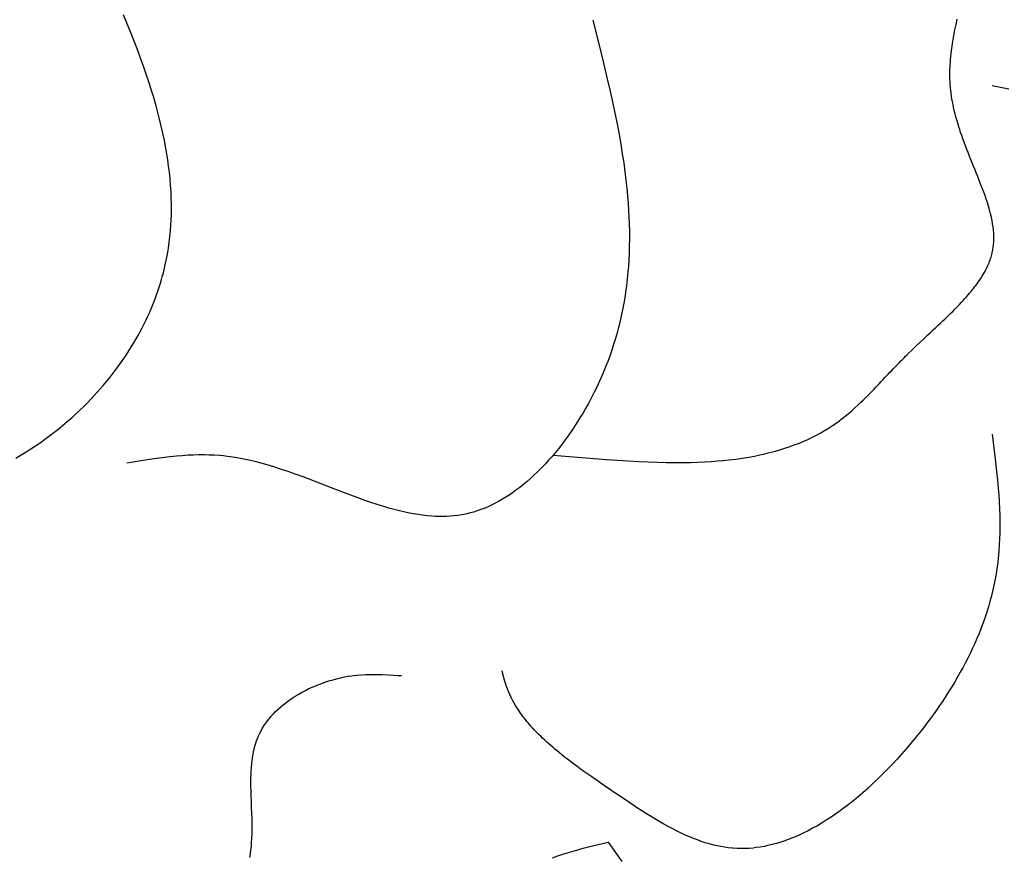
# Model space of a CAD drawing. Extents: x 26784 to 59774, y -6217 to -997.
# Drawn here: x 29436 to 29663, y -3620 to -3427 of the extents above; entities that cross this region are included whole.
import ezdxf

# ---------------------------------------------------------------- set-up
doc = ezdxf.new("R2010")
doc.units = 0
doc.header["$MEASUREMENT"] = 0
doc.layers.get('0').update_dxf_attribs({"linetype": 'CONTINUOUS'})

msp = doc.modelspace()

# ---------------------------------------------------------------- linework, layer by layer
at = {"color": 252, "linetype": 'Continuous'}
for p, q in [((29461.14, -3428.19), (29460.28, -3426.12)), ((29568.47, -3427.33), (29568.47, -3427.33)), ((29568.47, -3427.33), (29569.99, -3433.39)), ((29652.24, -3428.31), (29652.5, -3427.13)), ((29462.05, -3430.42), (29461.14, -3428.19)), ((29651.73, -3430.87), (29651.98, -3429.56)), ((29651.98, -3429.56), (29652.24, -3428.31)), ((29462.75, -3432.2), (29462.05, -3430.42)), ((29463.47, -3434.07), (29462.75, -3432.2)), ((29651.32, -3433.3), (29651.49, -3432.24)), ((29651.49, -3432.24), (29651.73, -3430.87)), ((29464.21, -3436.06), (29463.47, -3434.07)), ((29569.99, -3433.39), (29571.03, -3437.59)), ((29651.04, -3435.54), (29651.17, -3434.4)), ((29651.17, -3434.4), (29651.32, -3433.3)), ((29464.96, -3438.16), (29464.21, -3436.06)), ((29650.85, -3437.91), (29650.93, -3436.71)), ((29650.93, -3436.71), (29651.04, -3435.54)), ((29465.53, -3439.8), (29464.96, -3438.16)), ((29571.03, -3437.59), (29571.74, -3440.57)), ((29650.8, -3439.77), (29650.81, -3438.83)), ((29650.81, -3438.83), (29650.85, -3437.91)), ((29466.1, -3441.52), (29465.53, -3439.8)), ((29466.67, -3443.31), (29466.1, -3441.52)), ((29571.74, -3440.57), (29572.4, -3443.42)), ((29650.81, -3440.72), (29650.8, -3439.77)), ((29650.82, -3440.94), (29650.81, -3440.72)), ((29650.85, -3441.57), (29650.82, -3440.94)), ((29650.89, -3442.19), (29650.85, -3441.57)), ((29467.23, -3445.17), (29466.67, -3443.31)), ((29572.4, -3443.42), (29573, -3446.15)), ((29650.95, -3442.86), (29650.89, -3442.19)), ((29651.01, -3443.52), (29650.95, -3442.86)), ((29651.09, -3444.12), (29651.01, -3443.52)), ((29660.58, -3442.4), (29660.58, -3442.4)), ((29660.58, -3442.4), (29664.39, -3443.15)), ((29467.79, -3447.11), (29467.23, -3445.17)), ((29573, -3446.15), (29573.56, -3448.76)), ((29651.19, -3444.85), (29651.09, -3444.12)), ((29651.29, -3445.48), (29651.19, -3444.85)), ((29651.42, -3446.19), (29651.29, -3445.48)), ((29651.53, -3446.79), (29651.42, -3446.19)), ((29468.2, -3448.61), (29467.79, -3447.11)), ((29651.67, -3447.45), (29651.53, -3446.79)), ((29651.83, -3448.18), (29651.67, -3447.45)), ((29652.03, -3448.98), (29651.83, -3448.18)), ((29468.6, -3450.16), (29468.2, -3448.61)), ((29468.98, -3451.76), (29468.6, -3450.16)), ((29573.56, -3448.76), (29574.06, -3451.26)), ((29652.2, -3449.63), (29652.03, -3448.98)), ((29652.39, -3450.33), (29652.2, -3449.63)), ((29652.61, -3451.09), (29652.39, -3450.33)), ((29469.36, -3453.4), (29468.98, -3451.76)), ((29574.06, -3451.26), (29574.52, -3453.66)), ((29652.86, -3451.9), (29652.61, -3451.09)), ((29653.07, -3452.54), (29652.86, -3451.9)), ((29653.29, -3453.21), (29653.07, -3452.54)), ((29469.71, -3455.1), (29469.36, -3453.4)), ((29470.04, -3456.85), (29469.71, -3455.1)), ((29574.52, -3453.66), (29574.92, -3455.95)), ((29653.53, -3453.92), (29653.29, -3453.21)), ((29653.8, -3454.67), (29653.53, -3453.92)), ((29654.08, -3455.46), (29653.8, -3454.67)), ((29470.27, -3458.19), (29470.04, -3456.85)), ((29574.92, -3455.95), (29575.28, -3458.15)), ((29654.39, -3456.29), (29654.08, -3455.46)), ((29654.73, -3457.17), (29654.39, -3456.29)), ((29654.99, -3457.85), (29654.73, -3457.17)), ((29470.48, -3459.56), (29470.27, -3458.19)), ((29470.68, -3460.97), (29470.48, -3459.56)), ((29575.28, -3458.15), (29575.6, -3460.25)), ((29655.27, -3458.56), (29654.99, -3457.85)), ((29655.57, -3459.29), (29655.27, -3458.56)), ((29655.88, -3460.06), (29655.57, -3459.29)), ((29470.85, -3462.4), (29470.68, -3460.97)), ((29575.6, -3460.25), (29575.88, -3462.26)), ((29656.2, -3460.85), (29655.88, -3460.06)), ((29656.53, -3461.67), (29656.2, -3460.85)), ((29656.88, -3462.52), (29656.53, -3461.67)), ((29471.01, -3463.87), (29470.85, -3462.4)), ((29471.13, -3465.37), (29471.01, -3463.87)), ((29575.88, -3462.26), (29576.11, -3464.19)), ((29576.11, -3464.19), (29576.32, -3466.04)), ((29657.24, -3463.41), (29656.88, -3462.52)), ((29657.6, -3464.32), (29657.24, -3463.41)), ((29657.98, -3465.27), (29657.6, -3464.32)), ((29471.23, -3466.9), (29471.13, -3465.37)), ((29576.32, -3466.04), (29576.48, -3467.81)), ((29658.35, -3466.25), (29657.98, -3465.27)), ((29658.63, -3467.01), (29658.35, -3466.25)), ((29471.29, -3468.47), (29471.23, -3466.9)), ((29471.32, -3469.66), (29471.29, -3468.47)), ((29576.48, -3467.81), (29576.62, -3469.5)), ((29658.91, -3467.78), (29658.63, -3467.01)), ((29659.19, -3468.58), (29658.91, -3467.78)), ((29659.46, -3469.4), (29659.19, -3468.58)), ((29471.31, -3472.11), (29471.33, -3470.88)), ((29471.33, -3470.88), (29471.32, -3469.66)), ((29576.62, -3469.5), (29576.73, -3471.12)), ((29576.73, -3471.12), (29576.81, -3472.67)), ((29659.72, -3470.23), (29659.46, -3469.4)), ((29659.97, -3471.09), (29659.72, -3470.23)), ((29660.2, -3471.97), (29659.97, -3471.09)), ((29471.2, -3474.64), (29471.27, -3473.37)), ((29471.27, -3473.37), (29471.31, -3472.11)), ((29576.81, -3472.67), (29576.87, -3474.16)), ((29660.41, -3472.87), (29660.2, -3471.97)), ((29660.55, -3473.56), (29660.41, -3472.87)), ((29471.1, -3475.93), (29471.2, -3474.64)), ((29576.87, -3474.16), (29576.91, -3476.05)), ((29660.67, -3474.26), (29660.55, -3473.56)), ((29660.78, -3474.97), (29660.67, -3474.26)), ((29660.86, -3475.7), (29660.78, -3474.97)), ((29660.92, -3476.44), (29660.86, -3475.7)), ((29470.82, -3478.59), (29470.98, -3477.25)), ((29470.98, -3477.25), (29471.1, -3475.93)), ((29576.92, -3477.84), (29576.9, -3479.53)), ((29576.91, -3476.05), (29576.92, -3477.84)), ((29660.95, -3477.19), (29660.92, -3476.44)), ((29660.92, -3478.53), (29660.95, -3477.95)), ((29660.95, -3477.95), (29660.95, -3477.19)), ((29470.4, -3481.32), (29470.63, -3479.94)), ((29470.63, -3479.94), (29470.82, -3478.59)), ((29576.9, -3479.53), (29576.85, -3481.12)), ((29660.71, -3480.31), (29660.81, -3479.71)), ((29660.81, -3479.71), (29660.88, -3479.12)), ((29660.88, -3479.12), (29660.92, -3478.53)), ((29470.13, -3482.72), (29470.4, -3481.32)), ((29576.85, -3481.12), (29576.78, -3482.63)), ((29660.09, -3482.6), (29660.2, -3482.3)), ((29660.2, -3482.3), (29660.3, -3481.97)), ((29660.3, -3481.97), (29660.4, -3481.64)), ((29660.4, -3481.64), (29660.48, -3481.34)), ((29660.48, -3481.34), (29660.56, -3481.02)), ((29660.56, -3481.02), (29660.58, -3480.92)), ((29660.58, -3480.92), (29660.71, -3480.31)), ((29469.65, -3484.86), (29469.91, -3483.78)), ((29469.91, -3483.78), (29470.13, -3482.72)), ((29576.69, -3484.04), (29576.58, -3485.38)), ((29576.78, -3482.63), (29576.69, -3484.04)), ((29659.08, -3484.91), (29659.23, -3484.62)), ((29659.23, -3484.62), (29659.41, -3484.25)), ((29659.41, -3484.25), (29659.56, -3483.92)), ((29659.56, -3483.92), (29659.69, -3483.62)), ((29659.69, -3483.62), (29659.84, -3483.27)), ((29659.84, -3483.27), (29659.96, -3482.96)), ((29659.96, -3482.96), (29660.09, -3482.6)), ((29469.05, -3487.11), (29469.3, -3486.24)), ((29469.3, -3486.24), (29469.38, -3485.94)), ((29469.38, -3485.94), (29469.65, -3484.86)), ((29576.42, -3487.06), (29576.23, -3488.62)), ((29576.58, -3485.38), (29576.42, -3487.06)), ((29657.61, -3487.34), (29657.85, -3486.99)), ((29657.85, -3486.99), (29658.07, -3486.66)), ((29658.07, -3486.66), (29658.26, -3486.34)), ((29658.26, -3486.34), (29658.5, -3485.94)), ((29658.5, -3485.94), (29658.72, -3485.57)), ((29658.72, -3485.57), (29658.91, -3485.23)), ((29658.91, -3485.23), (29659.08, -3484.91)), ((29468.2, -3489.81), (29468.5, -3488.89)), ((29468.5, -3488.89), (29468.8, -3487.96)), ((29468.8, -3487.96), (29469.05, -3487.11)), ((29576.23, -3488.62), (29576.04, -3490.05)), ((29655.98, -3489.55), (29656.26, -3489.19)), ((29656.26, -3489.19), (29656.52, -3488.85)), ((29656.52, -3488.85), (29656.77, -3488.53)), ((29656.77, -3488.53), (29657.08, -3488.11)), ((29657.08, -3488.11), (29657.36, -3487.72)), ((29657.36, -3487.72), (29657.61, -3487.34)), ((29467.33, -3492.18), (29467.64, -3491.36)), ((29467.64, -3491.36), (29467.91, -3490.64)), ((29467.91, -3490.64), (29468.2, -3489.81)), ((29575.83, -3491.38), (29575.62, -3492.61)), ((29576.04, -3490.05), (29575.83, -3491.38)), ((29653.86, -3492), (29654.27, -3491.55)), ((29654.27, -3491.55), (29654.66, -3491.11)), ((29654.66, -3491.11), (29655.02, -3490.7)), ((29655.02, -3490.7), (29655.36, -3490.3)), ((29655.36, -3490.3), (29655.68, -3489.91)), ((29655.68, -3489.91), (29655.98, -3489.55)), ((29466.62, -3493.92), (29466.95, -3493.13)), ((29466.95, -3493.13), (29467.33, -3492.18)), ((29575.62, -3492.61), (29575.34, -3494.13)), ((29651.95, -3494), (29652.35, -3493.6)), ((29652.35, -3493.6), (29652.72, -3493.21)), ((29652.72, -3493.21), (29653.08, -3492.84)), ((29653.08, -3492.84), (29653.43, -3492.47)), ((29653.43, -3492.47), (29653.86, -3492)), ((29465.43, -3496.55), (29465.8, -3495.76)), ((29465.8, -3495.76), (29466.24, -3494.8)), ((29466.24, -3494.8), (29466.62, -3493.92)), ((29575.05, -3495.49), (29574.77, -3496.72)), ((29575.34, -3494.13), (29575.05, -3495.49)), ((29649.71, -3496.19), (29650.2, -3495.73)), ((29650.2, -3495.73), (29650.67, -3495.28)), ((29650.67, -3495.28), (29651.11, -3494.84)), ((29651.11, -3494.84), (29651.54, -3494.41)), ((29651.54, -3494.41), (29651.95, -3494)), ((29464.04, -3499.27), (29464.55, -3498.29)), ((29464.55, -3498.29), (29465.01, -3497.39)), ((29465.01, -3497.39), (29465.43, -3496.55)), ((29574.41, -3498.19), (29574.07, -3499.46)), ((29574.77, -3496.72), (29574.41, -3498.19)), ((29646.98, -3498.76), (29647.57, -3498.22)), ((29647.57, -3498.22), (29648.14, -3497.69)), ((29648.14, -3497.69), (29648.68, -3497.17)), ((29648.68, -3497.17), (29649.21, -3496.68)), ((29649.21, -3496.68), (29649.71, -3496.19)), ((29463.16, -3500.85), (29463.62, -3500.04)), ((29463.62, -3500.04), (29464.04, -3499.27)), ((29574.07, -3499.46), (29573.65, -3500.93)), ((29643.96, -3501.58), (29644.87, -3500.73)), ((29644.87, -3500.73), (29645.74, -3499.91)), ((29645.74, -3499.91), (29646.37, -3499.33)), ((29646.37, -3499.33), (29646.98, -3498.76)), ((29461.52, -3503.55), (29462.11, -3502.6)), ((29462.11, -3502.6), (29462.66, -3501.7)), ((29462.66, -3501.7), (29463.16, -3500.85)), ((29573.28, -3502.14), (29572.84, -3503.46)), ((29573.65, -3500.93), (29573.28, -3502.14)), ((29642.04, -3503.39), (29643.02, -3502.46)), ((29643.02, -3502.46), (29643.96, -3501.58)), ((29460.35, -3505.33), (29460.87, -3504.55)), ((29460.87, -3504.55), (29461.52, -3503.55)), ((29572.37, -3504.81), (29571.92, -3506.04)), ((29572.84, -3503.46), (29572.37, -3504.81)), ((29639.87, -3505.54), (29640.24, -3505.17)), ((29640.24, -3505.17), (29640.58, -3504.83)), ((29640.58, -3504.83), (29640.93, -3504.48)), ((29640.93, -3504.48), (29641.04, -3504.37)), ((29641.04, -3504.37), (29642.04, -3503.39)), ((29641.04, -3504.37), (29641.04, -3504.37)), ((29458.57, -3507.83), (29459.2, -3506.96)), ((29459.2, -3506.96), (29459.79, -3506.13)), ((29459.79, -3506.13), (29460.35, -3505.33)), ((29571.43, -3507.3), (29571.26, -3507.72)), ((29571.92, -3506.04), (29571.43, -3507.3)), ((29637.74, -3507.74), (29638.07, -3507.4)), ((29638.07, -3507.4), (29638.45, -3507)), ((29638.45, -3507), (29638.79, -3506.65)), ((29638.79, -3506.65), (29639.19, -3506.24)), ((29639.19, -3506.24), (29639.51, -3505.91)), ((29639.51, -3505.91), (29639.87, -3505.54)), ((29456.39, -3510.6), (29457.16, -3509.65)), ((29457.16, -3509.65), (29457.89, -3508.72)), ((29457.89, -3508.72), (29458.57, -3507.83)), ((29570.65, -3509.17), (29570.03, -3510.58)), ((29571.26, -3507.72), (29570.65, -3509.17)), ((29571.26, -3507.72), (29571.26, -3507.72)), ((29635.43, -3510.19), (29635.83, -3509.76)), ((29635.83, -3509.76), (29636.21, -3509.36)), ((29636.21, -3509.36), (29636.56, -3508.99)), ((29636.56, -3508.99), (29637, -3508.53)), ((29637, -3508.53), (29637.39, -3508.11)), ((29637.39, -3508.11), (29637.74, -3507.74)), ((29454.91, -3512.34), (29455.57, -3511.59)), ((29455.57, -3511.59), (29456.39, -3510.6)), ((29569.39, -3511.94), (29568.75, -3513.24)), ((29570.03, -3510.58), (29569.39, -3511.94)), ((29633.33, -3512.4), (29633.75, -3511.96)), ((29633.75, -3511.96), (29634.14, -3511.55)), ((29634.14, -3511.55), (29634.52, -3511.15)), ((29634.52, -3511.15), (29634.99, -3510.65)), ((29634.99, -3510.65), (29635.43, -3510.19)), ((29452.75, -3514.71), (29453.51, -3513.91)), ((29453.51, -3513.91), (29454.23, -3513.12)), ((29454.23, -3513.12), (29454.91, -3512.34)), ((29568.75, -3513.24), (29568.1, -3514.5)), ((29631.39, -3514.38), (29631.92, -3513.85)), ((29631.92, -3513.85), (29632.42, -3513.34)), ((29632.42, -3513.34), (29632.89, -3512.86)), ((29632.89, -3512.86), (29633.33, -3512.4)), ((29450.23, -3517.23), (29451.11, -3516.38)), ((29451.11, -3516.38), (29451.95, -3515.54)), ((29451.95, -3515.54), (29452.75, -3514.71)), ((29567.45, -3515.71), (29566.8, -3516.88)), ((29568.1, -3514.5), (29567.45, -3515.71)), ((29628.92, -3516.74), (29629.6, -3516.12)), ((29629.6, -3516.12), (29630.23, -3515.51)), ((29630.23, -3515.51), (29630.83, -3514.93)), ((29630.83, -3514.93), (29631.39, -3514.38)), ((29448.33, -3518.99), (29449.31, -3518.1)), ((29449.31, -3518.1), (29450.23, -3517.23)), ((29566.16, -3517.99), (29565.51, -3519.06)), ((29566.8, -3516.88), (29566.16, -3517.99)), ((29625.69, -3519.44), (29626.59, -3518.74)), ((29626.59, -3518.74), (29627.42, -3518.06)), ((29627.42, -3518.06), (29628.2, -3517.39)), ((29628.2, -3517.39), (29628.92, -3516.74)), ((29445.1, -3521.72), (29446.23, -3520.79)), ((29446.23, -3520.79), (29447.31, -3519.88)), ((29447.31, -3519.88), (29448.33, -3518.99)), ((29564.65, -3520.43), (29563.8, -3521.72)), ((29565.51, -3519.06), (29564.65, -3520.43)), ((29622.84, -3521.41), (29623.76, -3520.82)), ((29623.76, -3520.82), (29624.58, -3520.25)), ((29624.58, -3520.25), (29625.42, -3519.65)), ((29625.42, -3519.65), (29625.69, -3519.44)), ((29625.69, -3519.44), (29625.69, -3519.44)), ((29442.03, -3524.05), (29442.99, -3523.35)), ((29442.99, -3523.35), (29443.92, -3522.65)), ((29443.92, -3522.65), (29445.1, -3521.72)), ((29562.96, -3522.93), (29562.14, -3524.07)), ((29563.8, -3521.72), (29562.96, -3522.93)), ((29619.11, -3523.49), (29620.03, -3523.02)), ((29620.03, -3523.02), (29621.07, -3522.46)), ((29621.07, -3522.46), (29621.92, -3521.97)), ((29621.92, -3521.97), (29622.84, -3521.41)), ((29660.58, -3522.79), (29660.58, -3522.79)), ((29660.58, -3522.79), (29661.05, -3526.64)), ((29438.92, -3526.18), (29439.99, -3525.47)), ((29439.99, -3525.47), (29441.03, -3524.76)), ((29441.03, -3524.76), (29442.03, -3524.05)), ((29561.33, -3525.15), (29560.54, -3526.15)), ((29562.14, -3524.07), (29561.33, -3525.15)), ((29612.97, -3525.98), (29614, -3525.63)), ((29614, -3525.63), (29614.94, -3525.29)), ((29614.94, -3525.29), (29616.1, -3524.84)), ((29616.1, -3524.84), (29617.12, -3524.41)), ((29617.12, -3524.41), (29618.03, -3524)), ((29618.03, -3524), (29619.11, -3523.49)), ((29435.45, -3528.3), (29436.65, -3527.59)), ((29436.65, -3527.59), (29437.8, -3526.88)), ((29437.8, -3526.88), (29438.92, -3526.18)), ((29472.49, -3527.87), (29470.96, -3528.03)), ((29473.78, -3527.76), (29472.49, -3527.87)), ((29475.2, -3527.67), (29473.78, -3527.76)), ((29476.36, -3527.61), (29475.2, -3527.67)), ((29477.61, -3527.58), (29476.36, -3527.61)), ((29478.96, -3527.58), (29477.61, -3527.58)), ((29480.03, -3527.6), (29478.96, -3527.58)), ((29481.17, -3527.65), (29480.03, -3527.6)), ((29482.38, -3527.73), (29481.17, -3527.65)), ((29483.33, -3527.81), (29482.38, -3527.73)), ((29483.72, -3527.86), (29483.33, -3527.81)), ((29483.33, -3527.81), (29483.33, -3527.81)), ((29484.87, -3528), (29483.72, -3527.86)), ((29559.77, -3527.1), (29559.02, -3527.99)), ((29559.34, -3527.61), (29559.34, -3527.61)), ((29559.34, -3527.61), (29564.94, -3528.1)), ((29560.54, -3526.15), (29559.77, -3527.1)), ((29604.42, -3528.07), (29605.75, -3527.83)), ((29605.75, -3527.83), (29606.99, -3527.57)), ((29606.99, -3527.57), (29608.16, -3527.32)), ((29608.16, -3527.32), (29609.25, -3527.05)), ((29609.25, -3527.05), (29610.6, -3526.7)), ((29610.6, -3526.7), (29611.84, -3526.34)), ((29611.84, -3526.34), (29612.97, -3525.98)), ((29661.05, -3526.64), (29661.34, -3529.14)), ((29462.07, -3529.31), (29461, -3529.49)), ((29465.27, -3528.8), (29462.07, -3529.31)), ((29467.24, -3528.51), (29465.27, -3528.8)), ((29469.19, -3528.24), (29467.24, -3528.51)), ((29470.96, -3528.03), (29469.19, -3528.24)), ((29485.99, -3528.17), (29484.87, -3528)), ((29487.22, -3528.38), (29485.99, -3528.17)), ((29488.43, -3528.62), (29487.22, -3528.38)), ((29489.53, -3528.87), (29488.43, -3528.62)), ((29490.87, -3529.19), (29489.53, -3528.87)), ((29492.04, -3529.5), (29490.87, -3529.19)), ((29493.38, -3529.87), (29492.04, -3529.5)), ((29494.93, -3530.34), (29493.38, -3529.87)), ((29557.57, -3529.6), (29556.65, -3530.57)), ((29558.29, -3528.82), (29557.57, -3529.6)), ((29559.02, -3527.99), (29558.29, -3528.82)), ((29564.94, -3528.1), (29568.81, -3528.43)), ((29568.81, -3528.43), (29571.54, -3528.64)), ((29571.54, -3528.64), (29574.14, -3528.82)), ((29574.14, -3528.82), (29576.63, -3528.97)), ((29576.63, -3528.97), (29578.99, -3529.1)), ((29578.99, -3529.1), (29581.25, -3529.2)), ((29581.25, -3529.2), (29583.39, -3529.26)), ((29583.39, -3529.26), (29585.43, -3529.31)), ((29585.43, -3529.31), (29587.37, -3529.32)), ((29587.37, -3529.32), (29589.22, -3529.32)), ((29589.22, -3529.32), (29590.97, -3529.29)), ((29590.97, -3529.29), (29592.64, -3529.23)), ((29592.64, -3529.23), (29594.23, -3529.16)), ((29594.23, -3529.16), (29595.74, -3529.07)), ((29595.74, -3529.07), (29597.17, -3528.97)), ((29597.17, -3528.97), (29598.53, -3528.85)), ((29598.53, -3528.85), (29599.82, -3528.71)), ((29599.82, -3528.71), (29601.46, -3528.52)), ((29601.46, -3528.52), (29602.99, -3528.3)), ((29602.99, -3528.3), (29604.42, -3528.07)), ((29661.34, -3529.14), (29661.58, -3531.39)), ((29496.71, -3530.91), (29494.93, -3530.34)), ((29498.2, -3531.41), (29496.71, -3530.91)), ((29499.85, -3531.99), (29498.2, -3531.41)), ((29501.68, -3532.66), (29499.85, -3531.99)), ((29554.91, -3532.28), (29554.1, -3533.02)), ((29555.76, -3531.46), (29554.91, -3532.28)), ((29556.65, -3530.57), (29555.76, -3531.46)), ((29661.58, -3531.39), (29661.78, -3533.41)), ((29504.49, -3533.72), (29501.68, -3532.66)), ((29509.03, -3535.47), (29504.49, -3533.72)), ((29552.58, -3534.32), (29551.64, -3535.07)), ((29553.32, -3533.7), (29552.58, -3534.32)), ((29554.1, -3533.02), (29553.32, -3533.7)), ((29661.78, -3533.41), (29661.94, -3535.22)), ((29511.85, -3536.55), (29509.03, -3535.47)), ((29514.13, -3537.4), (29511.85, -3536.55)), ((29549.16, -3536.85), (29548.44, -3537.32)), ((29549.93, -3536.33), (29549.16, -3536.85)), ((29550.75, -3535.74), (29549.93, -3536.33)), ((29551.64, -3535.07), (29550.75, -3535.74)), ((29661.94, -3535.22), (29662.06, -3536.85)), ((29662.06, -3536.85), (29662.16, -3538.31)), ((29515.93, -3538.05), (29514.13, -3537.4)), ((29517.33, -3538.53), (29515.93, -3538.05)), ((29518.79, -3539.02), (29517.33, -3538.53)), ((29520.31, -3539.49), (29518.79, -3539.02)), ((29545.1, -3539.16), (29544.32, -3539.51)), ((29545.99, -3538.71), (29545.1, -3539.16)), ((29546.73, -3538.32), (29545.99, -3538.71)), ((29547.54, -3537.86), (29546.73, -3538.32)), ((29548.44, -3537.32), (29547.54, -3537.86)), ((29662.16, -3538.31), (29662.24, -3540.06)), ((29521.48, -3539.84), (29520.31, -3539.49)), ((29522.69, -3540.17), (29521.48, -3539.84)), ((29523.93, -3540.49), (29522.69, -3540.17)), ((29525.2, -3540.79), (29523.93, -3540.49)), ((29526.18, -3540.99), (29525.2, -3540.79)), ((29527.17, -3541.18), (29526.18, -3540.99)), ((29528.19, -3541.35), (29527.17, -3541.18)), ((29529.23, -3541.5), (29528.19, -3541.35)), ((29530.28, -3541.62), (29529.23, -3541.5)), ((29537.34, -3541.53), (29536.46, -3541.64)), ((29538.25, -3541.39), (29537.34, -3541.53)), ((29539.16, -3541.21), (29538.25, -3541.39)), ((29539.43, -3541.15), (29539.16, -3541.21)), ((29539.16, -3541.21), (29539.16, -3541.21)), ((29540.23, -3540.96), (29539.43, -3541.15)), ((29541, -3540.74), (29540.23, -3540.96)), ((29541.84, -3540.48), (29541, -3540.74)), ((29542.67, -3540.19), (29541.84, -3540.48)), ((29543.42, -3539.9), (29542.67, -3540.19)), ((29544.32, -3539.51), (29543.42, -3539.9)), ((29662.24, -3540.06), (29662.3, -3541.57)), ((29662.3, -3541.57), (29662.32, -3542.88)), ((29531.36, -3541.71), (29530.28, -3541.62)), ((29532.18, -3541.75), (29531.36, -3541.71)), ((29533.01, -3541.78), (29532.18, -3541.75)), ((29533.86, -3541.78), (29533.01, -3541.78)), ((29534.71, -3541.76), (29533.86, -3541.78)), ((29535.58, -3541.72), (29534.71, -3541.76)), ((29536.46, -3541.64), (29535.58, -3541.72)), ((29662.32, -3542.88), (29662.33, -3544.38)), ((29662.32, -3545.62), (29662.28, -3546.96)), ((29662.33, -3544.38), (29662.32, -3545.62)), ((29662.21, -3548.33), (29662.13, -3549.57)), ((29662.28, -3546.96), (29662.21, -3548.33)), ((29662.13, -3549.57), (29662.02, -3550.84)), ((29661.83, -3552.55), (29661.66, -3553.8)), ((29661.98, -3551.26), (29661.83, -3552.55)), ((29662.02, -3550.84), (29661.98, -3551.26)), ((29661.98, -3551.26), (29661.98, -3551.26)), ((29661.47, -3555), (29661.27, -3556.15)), ((29661.66, -3553.8), (29661.47, -3555)), ((29661.05, -3557.27), (29660.73, -3558.71)), ((29661.27, -3556.15), (29661.05, -3557.27)), ((29660.73, -3558.71), (29660.4, -3560.08)), ((29660.05, -3561.38), (29659.69, -3562.63)), ((29660.4, -3560.08), (29660.05, -3561.38)), ((29659.32, -3563.82), (29658.94, -3564.96)), ((29659.69, -3562.63), (29659.32, -3563.82)), ((29658.57, -3566.04), (29658.05, -3567.42)), ((29658.94, -3564.96), (29658.57, -3566.04)), ((29657.54, -3568.72), (29657.04, -3569.94)), ((29658.05, -3567.42), (29657.54, -3568.72)), ((29656.54, -3571.08), (29656.05, -3572.16)), ((29657.04, -3569.94), (29656.54, -3571.08)), ((29655.57, -3573.18), (29654.94, -3574.45)), ((29656.05, -3572.16), (29655.57, -3573.18)), ((29654.34, -3575.62), (29653.76, -3576.7)), ((29654.94, -3574.45), (29654.34, -3575.62)), ((29547.6, -3577.43), (29547.59, -3577.38)), ((29547.61, -3577.49), (29547.6, -3577.43)), ((29547.62, -3577.55), (29547.61, -3577.49)), ((29547.63, -3577.6), (29547.62, -3577.55)), ((29547.65, -3577.66), (29547.63, -3577.6)), ((29547.66, -3577.72), (29547.65, -3577.66)), ((29547.67, -3577.77), (29547.66, -3577.72)), ((29547.69, -3577.83), (29547.67, -3577.77)), ((29547.7, -3577.89), (29547.69, -3577.83)), ((29547.71, -3577.95), (29547.7, -3577.89)), ((29653.21, -3577.7), (29652.51, -3578.93)), ((29653.76, -3576.7), (29653.21, -3577.7)), ((29505.74, -3580.33), (29506.72, -3579.98)), ((29506.72, -3579.98), (29507.59, -3579.7)), ((29507.59, -3579.7), (29508.59, -3579.4)), ((29508.59, -3579.4), (29509.41, -3579.18)), ((29509.41, -3579.18), (29510.32, -3578.97)), ((29510.32, -3578.97), (29511.25, -3578.77)), ((29511.25, -3578.77), (29512.09, -3578.62)), ((29512.09, -3578.62), (29512.95, -3578.49)), ((29512.95, -3578.49), (29513.23, -3578.45)), ((29513.23, -3578.45), (29514.09, -3578.35)), ((29513.23, -3578.45), (29513.23, -3578.45)), ((29514.09, -3578.35), (29515.14, -3578.26)), ((29515.14, -3578.26), (29516.08, -3578.21)), ((29516.08, -3578.21), (29517.2, -3578.17)), ((29517.2, -3578.17), (29518.49, -3578.17)), ((29518.49, -3578.17), (29519.9, -3578.2)), ((29519.9, -3578.2), (29521.33, -3578.26)), ((29521.33, -3578.26), (29523.63, -3578.4)), ((29523.63, -3578.4), (29524.4, -3578.45)), ((29547.73, -3578), (29547.71, -3577.95)), ((29547.74, -3578.06), (29547.73, -3578)), ((29547.75, -3578.12), (29547.74, -3578.06)), ((29547.77, -3578.18), (29547.75, -3578.12)), ((29547.78, -3578.23), (29547.77, -3578.18)), ((29547.79, -3578.29), (29547.78, -3578.23)), ((29547.81, -3578.35), (29547.79, -3578.29)), ((29547.82, -3578.41), (29547.81, -3578.35)), ((29547.84, -3578.46), (29547.82, -3578.41)), ((29547.85, -3578.52), (29547.84, -3578.46)), ((29547.87, -3578.58), (29547.85, -3578.52)), ((29547.88, -3578.64), (29547.87, -3578.58)), ((29547.9, -3578.69), (29547.88, -3578.64)), ((29547.91, -3578.75), (29547.9, -3578.69)), ((29547.93, -3578.81), (29547.91, -3578.75)), ((29547.94, -3578.87), (29547.93, -3578.81)), ((29547.96, -3578.92), (29547.94, -3578.87)), ((29547.97, -3578.98), (29547.96, -3578.92)), ((29547.99, -3579.04), (29547.97, -3578.98)), ((29548.01, -3579.1), (29547.99, -3579.04)), ((29548.02, -3579.16), (29548.01, -3579.1)), ((29548.04, -3579.21), (29548.02, -3579.16)), ((29548.05, -3579.27), (29548.04, -3579.21)), ((29548.07, -3579.33), (29548.05, -3579.27)), ((29548.09, -3579.39), (29548.07, -3579.33)), ((29548.1, -3579.45), (29548.09, -3579.39)), ((29548.12, -3579.5), (29548.1, -3579.45)), ((29548.14, -3579.56), (29548.12, -3579.5)), ((29548.16, -3579.62), (29548.14, -3579.56)), ((29548.17, -3579.68), (29548.16, -3579.62)), ((29548.19, -3579.74), (29548.17, -3579.68)), ((29548.21, -3579.8), (29548.19, -3579.74)), ((29548.23, -3579.85), (29548.21, -3579.8)), ((29548.24, -3579.91), (29548.23, -3579.85)), ((29548.26, -3579.97), (29548.24, -3579.91)), ((29548.28, -3580.03), (29548.26, -3579.97)), ((29548.3, -3580.09), (29548.28, -3580.03)), ((29548.32, -3580.15), (29548.3, -3580.09)), ((29548.34, -3580.2), (29548.32, -3580.15)), ((29651.87, -3580.03), (29651.27, -3581.02)), ((29652.51, -3578.93), (29651.87, -3580.03)), ((29500.55, -3582.79), (29501.43, -3582.29)), ((29501.43, -3582.29), (29502.26, -3581.86)), ((29502.26, -3581.86), (29503.04, -3581.47)), ((29503.04, -3581.47), (29504.03, -3581.02)), ((29504.03, -3581.02), (29504.92, -3580.65)), ((29504.92, -3580.65), (29505.74, -3580.33)), ((29548.36, -3580.26), (29548.34, -3580.2)), ((29548.38, -3580.32), (29548.36, -3580.26)), ((29548.4, -3580.38), (29548.38, -3580.32)), ((29548.42, -3580.44), (29548.4, -3580.38)), ((29548.44, -3580.5), (29548.42, -3580.44)), ((29548.45, -3580.56), (29548.44, -3580.5)), ((29548.47, -3580.61), (29548.45, -3580.56)), ((29548.5, -3580.67), (29548.47, -3580.61)), ((29548.52, -3580.73), (29548.5, -3580.67)), ((29548.54, -3580.79), (29548.52, -3580.73)), ((29548.56, -3580.85), (29548.54, -3580.79)), ((29548.58, -3580.91), (29548.56, -3580.85)), ((29548.61, -3580.99), (29548.58, -3580.91)), ((29548.63, -3581.07), (29548.61, -3580.99)), ((29548.66, -3581.14), (29548.63, -3581.07)), ((29548.69, -3581.22), (29548.66, -3581.14)), ((29548.72, -3581.3), (29548.69, -3581.22)), ((29548.75, -3581.38), (29548.72, -3581.3)), ((29548.78, -3581.46), (29548.75, -3581.38)), ((29548.81, -3581.54), (29548.78, -3581.46)), ((29548.84, -3581.62), (29548.81, -3581.54)), ((29548.87, -3581.7), (29548.84, -3581.62)), ((29548.9, -3581.77), (29548.87, -3581.7)), ((29548.94, -3581.85), (29548.9, -3581.77)), ((29548.97, -3581.93), (29548.94, -3581.85)), ((29549, -3582.01), (29548.97, -3581.93)), ((29549.03, -3582.09), (29549, -3582.01)), ((29549.07, -3582.17), (29549.03, -3582.09)), ((29549.1, -3582.25), (29549.07, -3582.17)), ((29549.13, -3582.33), (29549.1, -3582.25)), ((29549.17, -3582.41), (29549.13, -3582.33)), ((29549.2, -3582.49), (29549.17, -3582.41)), ((29650.53, -3582.2), (29649.87, -3583.22)), ((29651.27, -3581.02), (29650.53, -3582.2)), ((29497.1, -3585.18), (29497.67, -3584.73)), ((29497.67, -3584.73), (29498.42, -3584.17)), ((29498.42, -3584.17), (29499.16, -3583.67)), ((29499.16, -3583.67), (29499.87, -3583.21)), ((29499.87, -3583.21), (29500.55, -3582.79)), ((29549.24, -3582.57), (29549.2, -3582.49)), ((29549.27, -3582.65), (29549.24, -3582.57)), ((29549.31, -3582.73), (29549.27, -3582.65)), ((29549.34, -3582.81), (29549.31, -3582.73)), ((29549.39, -3582.91), (29549.34, -3582.81)), ((29549.44, -3583.02), (29549.39, -3582.91)), ((29549.49, -3583.13), (29549.44, -3583.02)), ((29549.54, -3583.23), (29549.49, -3583.13)), ((29549.59, -3583.34), (29549.54, -3583.23)), ((29549.64, -3583.44), (29549.59, -3583.34)), ((29549.69, -3583.55), (29549.64, -3583.44)), ((29549.74, -3583.66), (29549.69, -3583.55)), ((29549.82, -3583.8), (29549.74, -3583.66)), ((29549.89, -3583.94), (29549.82, -3583.8)), ((29549.96, -3584.09), (29549.89, -3583.94)), ((29550.04, -3584.23), (29549.96, -3584.09)), ((29550.14, -3584.42), (29550.04, -3584.23)), ((29550.33, -3584.76), (29550.14, -3584.42)), ((29649.09, -3584.4), (29648.44, -3585.36)), ((29649.87, -3583.22), (29649.09, -3584.4)), ((29494.76, -3587.36), (29495.35, -3586.75)), ((29495.35, -3586.75), (29495.94, -3586.19)), ((29495.94, -3586.19), (29496.52, -3585.67)), ((29496.52, -3585.67), (29497.1, -3585.18)), ((29550.39, -3584.88), (29550.33, -3584.76)), ((29550.33, -3584.76), (29550.33, -3584.76)), ((29550.61, -3585.25), (29550.39, -3584.88)), ((29550.82, -3585.61), (29550.61, -3585.25)), ((29551.06, -3585.99), (29550.82, -3585.61)), ((29551.31, -3586.37), (29551.06, -3585.99)), ((29551.54, -3586.71), (29551.31, -3586.37)), ((29551.82, -3587.13), (29551.54, -3586.71)), ((29647.7, -3586.41), (29646.94, -3587.48)), ((29648.44, -3585.36), (29647.7, -3586.41)), ((29493.07, -3589.44), (29493.48, -3588.88)), ((29493.48, -3588.88), (29493.9, -3588.34)), ((29493.9, -3588.34), (29494.33, -3587.84)), ((29494.33, -3587.84), (29494.76, -3587.36)), ((29552.08, -3587.49), (29551.82, -3587.13)), ((29552.38, -3587.89), (29552.08, -3587.49)), ((29552.64, -3588.23), (29552.38, -3587.89)), ((29552.93, -3588.61), (29552.64, -3588.23)), ((29553.27, -3589.02), (29552.93, -3588.61)), ((29553.54, -3589.35), (29553.27, -3589.02)), ((29646.23, -3588.46), (29645.48, -3589.45)), ((29646.94, -3587.48), (29646.23, -3588.46)), ((29491.65, -3591.85), (29491.91, -3591.33)), ((29491.91, -3591.33), (29492.28, -3590.67)), ((29492.28, -3590.67), (29492.66, -3590.04)), ((29492.66, -3590.04), (29493.07, -3589.44)), ((29553.85, -3589.71), (29553.54, -3589.35)), ((29554.19, -3590.09), (29553.85, -3589.71)), ((29554.56, -3590.51), (29554.19, -3590.09)), ((29554.97, -3590.95), (29554.56, -3590.51)), ((29555.3, -3591.3), (29554.97, -3590.95)), ((29555.66, -3591.67), (29555.3, -3591.3)), ((29644.1, -3591.24), (29642.99, -3592.64)), ((29645.23, -3589.78), (29644.1, -3591.24)), ((29645.48, -3589.45), (29645.23, -3589.78)), ((29645.23, -3589.78), (29645.23, -3589.78)), ((29490.79, -3594.04), (29490.96, -3593.51)), ((29490.96, -3593.51), (29491.16, -3592.97)), ((29491.16, -3592.97), (29491.42, -3592.34)), ((29491.42, -3592.34), (29491.65, -3591.85)), ((29491.65, -3591.85), (29491.65, -3591.85)), ((29556.04, -3592.06), (29555.66, -3591.67)), ((29556.46, -3592.46), (29556.04, -3592.06)), ((29556.91, -3592.89), (29556.46, -3592.46)), ((29557.39, -3593.35), (29556.91, -3592.89)), ((29557.91, -3593.83), (29557.39, -3593.35)), ((29642.99, -3592.64), (29641.88, -3593.99)), ((29490.15, -3596.63), (29490.28, -3595.97)), ((29490.28, -3595.97), (29490.41, -3595.4)), ((29490.41, -3595.4), (29490.58, -3594.74)), ((29490.58, -3594.74), (29490.79, -3594.04)), ((29558.33, -3594.2), (29557.91, -3593.83)), ((29558.77, -3594.58), (29558.33, -3594.2)), ((29559.23, -3594.98), (29558.77, -3594.58)), ((29559.72, -3595.4), (29559.23, -3594.98)), ((29560.24, -3595.83), (29559.72, -3595.4)), ((29560.79, -3596.28), (29560.24, -3595.83)), ((29640.78, -3595.29), (29639.7, -3596.53)), ((29641.88, -3593.99), (29640.78, -3595.29)), ((29489.85, -3598.8), (29489.93, -3598.07)), ((29489.93, -3598.07), (29490.02, -3597.41)), ((29490.02, -3597.41), (29490.15, -3596.63)), ((29561.37, -3596.74), (29560.79, -3596.28)), ((29561.98, -3597.23), (29561.37, -3596.74)), ((29562.63, -3597.73), (29561.98, -3597.23)), ((29563.31, -3598.25), (29562.63, -3597.73)), ((29564.03, -3598.79), (29563.31, -3598.25)), ((29638.63, -3597.72), (29637.58, -3598.86)), ((29639.7, -3596.53), (29638.63, -3597.72)), ((29489.68, -3601.31), (29489.72, -3600.56)), ((29489.72, -3600.56), (29489.78, -3599.63)), ((29489.78, -3599.63), (29489.85, -3598.8)), ((29564.79, -3599.35), (29564.03, -3598.79)), ((29565.59, -3599.94), (29564.79, -3599.35)), ((29566.44, -3600.54), (29565.59, -3599.94)), ((29567.33, -3601.18), (29566.44, -3600.54)), ((29636.54, -3599.94), (29635.53, -3600.98)), ((29637.58, -3598.86), (29636.54, -3599.94)), ((29489.66, -3602.14), (29489.68, -3601.31)), ((29489.66, -3603.04), (29489.66, -3602.14)), ((29568.26, -3601.83), (29567.33, -3601.18)), ((29569.24, -3602.51), (29568.26, -3601.83)), ((29570.64, -3603.48), (29569.24, -3602.51)), ((29634.53, -3601.97), (29633.23, -3603.21)), ((29635.53, -3600.98), (29634.53, -3601.97)), ((29489.66, -3604.01), (29489.66, -3603.04)), ((29489.68, -3605.07), (29489.66, -3604.01)), ((29489.71, -3606.22), (29489.68, -3605.07)), ((29572.66, -3604.86), (29570.64, -3603.48)), ((29573.42, -3605.38), (29572.66, -3604.86)), ((29572.66, -3604.86), (29572.66, -3604.86)), ((29631.97, -3604.38), (29630.74, -3605.47)), ((29633.23, -3603.21), (29631.97, -3604.38)), ((29489.76, -3607.47), (29489.71, -3606.22)), ((29574.4, -3606.05), (29573.42, -3605.38)), ((29575.21, -3606.6), (29574.4, -3606.05)), ((29576, -3607.13), (29575.21, -3606.6)), ((29577.05, -3607.83), (29576, -3607.13)), ((29628.4, -3607.43), (29627.29, -3608.31)), ((29629.55, -3606.49), (29628.4, -3607.43)), ((29630.74, -3605.47), (29629.55, -3606.49)), ((29489.81, -3608.82), (29489.76, -3607.47)), ((29489.86, -3610.28), (29489.81, -3608.82)), ((29578, -3608.46), (29577.05, -3607.83)), ((29578.82, -3609), (29578, -3608.46)), ((29579.77, -3609.61), (29578.82, -3609)), ((29580.87, -3610.31), (29579.77, -3609.61)), ((29626.22, -3609.13), (29625.18, -3609.88)), ((29627.29, -3608.31), (29626.22, -3609.13)), ((29489.9, -3611.44), (29489.86, -3610.28)), ((29489.92, -3612.66), (29489.9, -3611.44)), ((29581.78, -3610.88), (29580.87, -3610.31)), ((29582.8, -3611.5), (29581.78, -3610.88)), ((29583.93, -3612.16), (29582.8, -3611.5)), ((29622.29, -3611.83), (29621.4, -3612.39)), ((29623.22, -3611.23), (29622.29, -3611.83)), ((29624.18, -3610.58), (29623.22, -3611.23)), ((29625.18, -3609.88), (29624.18, -3610.58)), ((29489.93, -3613.94), (29489.92, -3612.66)), ((29489.92, -3614.94), (29489.93, -3613.94)), ((29584.85, -3612.69), (29583.93, -3612.16)), ((29585.84, -3613.24), (29584.85, -3612.69)), ((29586.91, -3613.81), (29585.84, -3613.24)), ((29587.77, -3614.25), (29586.91, -3613.81)), ((29618.14, -3614.22), (29617.17, -3614.71)), ((29619.17, -3613.67), (29618.14, -3614.22)), ((29620.26, -3613.07), (29619.17, -3613.67)), ((29621.4, -3612.39), (29620.26, -3613.07)), ((29489.82, -3617.04), (29489.88, -3615.98)), ((29489.88, -3615.98), (29489.92, -3614.94)), ((29588.67, -3614.69), (29587.77, -3614.25)), ((29589.63, -3615.14), (29588.67, -3614.69)), ((29590.65, -3615.59), (29589.63, -3615.14)), ((29591.73, -3616.04), (29590.65, -3615.59)), ((29592.58, -3616.36), (29591.73, -3616.04)), ((29593.47, -3616.68), (29592.58, -3616.36)), ((29613.5, -3616.28), (29612.54, -3616.63)), ((29614.55, -3615.87), (29613.5, -3616.28)), ((29615.37, -3615.53), (29614.55, -3615.87)), ((29616.24, -3615.14), (29615.37, -3615.53)), ((29617.17, -3614.71), (29616.24, -3615.14)), ((29489.54, -3619.55), (29489.66, -3618.7)), ((29489.66, -3618.7), (29489.75, -3617.86)), ((29489.75, -3617.86), (29489.82, -3617.04)), ((29562.9, -3619.23), (29564.5, -3618.76)), ((29564.5, -3618.76), (29566.27, -3618.28)), ((29566.27, -3618.28), (29568.08, -3617.81)), ((29568.08, -3617.81), (29571.04, -3617.09)), ((29571.04, -3617.09), (29572.03, -3616.86)), ((29572.03, -3616.86), (29572.03, -3616.86)), ((29572.03, -3616.86), (29575.16, -3621.3)), ((29594.39, -3616.99), (29593.47, -3616.68)), ((29595.36, -3617.28), (29594.39, -3616.99)), ((29596.37, -3617.54), (29595.36, -3617.28)), ((29597.16, -3617.73), (29596.37, -3617.54)), ((29597.97, -3617.89), (29597.16, -3617.73)), ((29598.81, -3618.04), (29597.97, -3617.89)), ((29599.67, -3618.16), (29598.81, -3618.04)), ((29600.57, -3618.25), (29599.67, -3618.16)), ((29600.87, -3618.28), (29600.57, -3618.25)), ((29600.57, -3618.25), (29600.57, -3618.25)), ((29601.77, -3618.33), (29600.87, -3618.28)), ((29602.65, -3618.35), (29601.77, -3618.33)), ((29603.61, -3618.34), (29602.65, -3618.35)), ((29604.56, -3618.29), (29603.61, -3618.34)), ((29605.42, -3618.22), (29604.56, -3618.29)), ((29606.17, -3618.13), (29605.42, -3618.22)), ((29607.04, -3618.01), (29606.17, -3618.13)), ((29608.03, -3617.83), (29607.04, -3618.01)), ((29608.87, -3617.66), (29608.03, -3617.83)), ((29609.79, -3617.44), (29608.87, -3617.66)), ((29610.81, -3617.17), (29609.79, -3617.44)), ((29611.64, -3616.92), (29610.81, -3617.17)), ((29612.54, -3616.63), (29611.64, -3616.92)), ((29489.38, -3620.43), (29489.54, -3619.55)), ((29559.18, -3620.49), (29560.41, -3620.04)), ((29560.41, -3620.04), (29561.54, -3619.66)), ((29561.54, -3619.66), (29562.9, -3619.23))]:
    msp.add_line(p, q, dxfattribs=at)

doc.saveas('drawing.dxf')
